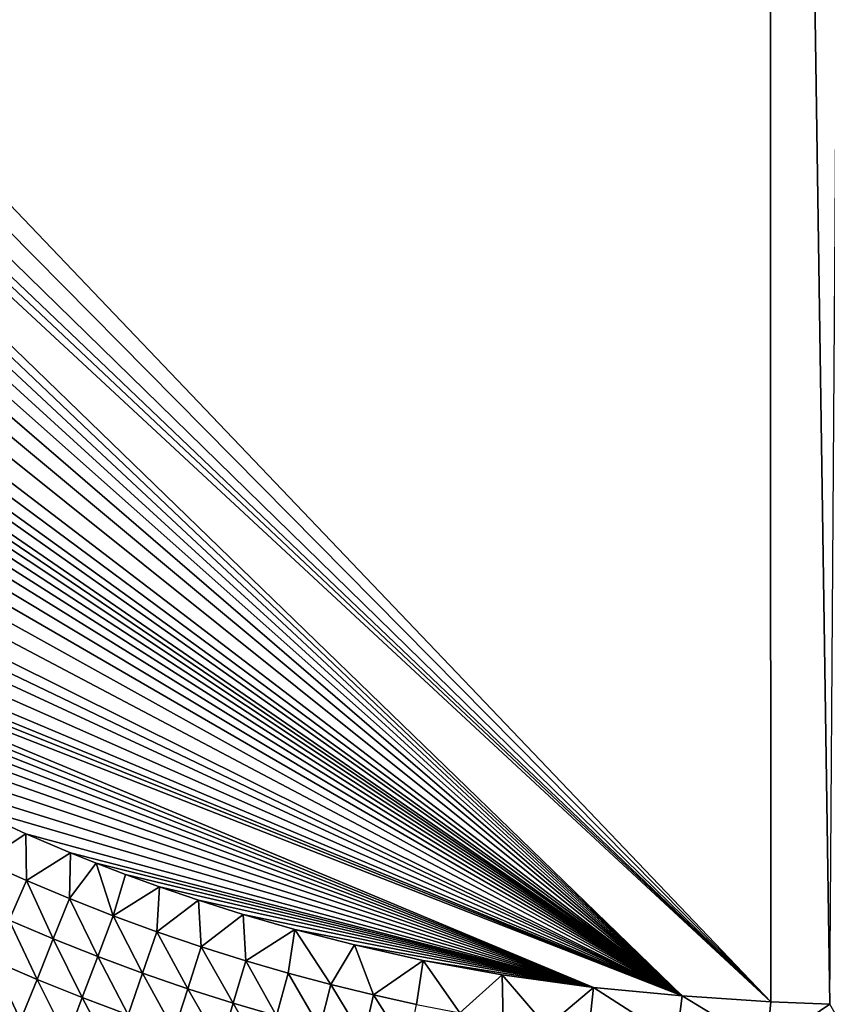
# Model space of a CAD drawing. Extents: x 160 to 309, y 35 to 110.
# Drawn here: x 202 to 208, y 58 to 65 of the extents above; entities that cross this region are included whole.
import ezdxf

# ---------------------------------------------------------------- set-up
doc = ezdxf.new("R2010")
doc.units = 0
doc.layers.add('WANNA', color=254, linetype='CONTINUOUS')

msp = doc.modelspace()

# ---------------------------------------------------------------- linework, layer by layer
at = {"layer": 'WANNA'}
for points in [[(167.6682, 109.5797), (308.5704, 109.5798), (207.1019, 40.4904)], [(167.6682, 79.8772), (167.6682, 109.5797), (207.1019, 40.4904)], [(308.5704, 109.5798), (308.5704, 40.4904), (207.1019, 40.4904)], [(207.322, 87.8314, 18), (192.9881, 72.7954, 18), (207.3347, 57.7588, 18)], [(207.9733, 87.8571, 18), (207.322, 87.8314, 18), (207.7688, 57.7399, 18)], [(207.3347, 57.7588, 18), (207.7688, 57.7399, 18), (207.322, 87.8314, 18)], [(202.5499, 40.7547), (201.782, 40.8515), (167.6682, 79.8772)], [(203.2963, 40.6753), (202.5499, 40.7547), (167.6682, 79.8772)], [(204.0324, 40.6108), (203.2963, 40.6753), (167.6682, 79.8772)], [(204.7695, 40.5602), (204.0324, 40.6108), (167.6682, 79.8772)], [(205.5192, 40.5228), (204.7695, 40.5602), (167.6682, 79.8772)], [(206.2928, 40.4991), (205.5192, 40.5228), (167.6682, 79.8772)], [(207.1019, 40.4904), (206.2928, 40.4991), (167.6682, 79.8772)], [(192.9881, 72.7954, 18), (192.9971, 72.2699, 18), (207.3347, 57.7588, 18)], [(192.9971, 72.2699, 18), (193.024, 71.7456, 18), (207.3347, 57.7588, 18)], [(193.024, 71.7456, 18), (193.0519, 71.3969, 18), (207.3347, 57.7588, 18)], [(193.0519, 71.3969, 18), (193.0714, 71.198, 18), (207.3347, 57.7588, 18)], [(193.0714, 71.198, 18), (193.0968, 70.9711, 18), (207.3347, 57.7588, 18)], [(193.0968, 70.9711, 18), (193.13, 70.7123, 18), (206.6843, 57.8019, 18)], [(206.6843, 57.8019, 18), (207.3347, 57.7588, 18), (193.0968, 70.9711, 18)], [(193.13, 70.7123, 18), (193.1733, 70.4173, 18), (206.6843, 57.8019, 18)], [(193.1733, 70.4173, 18), (193.2298, 70.0813, 18), (206.6843, 57.8019, 18)], [(193.2298, 70.0813, 18), (193.3035, 69.699, 18), (206.6843, 57.8019, 18)], [(193.3035, 69.699, 18), (193.3995, 69.2644, 18), (206.6843, 57.8019, 18)], [(193.3995, 69.2644, 18), (193.5248, 68.7712, 18), (206.6843, 57.8019, 18)], [(193.5248, 68.7712, 18), (193.6881, 68.2126, 18), (206.6843, 57.8019, 18)], [(193.6881, 68.2126, 18), (193.9009, 67.5817, 18), (206.6843, 57.8019, 18)], [(193.9009, 67.5817, 18), (194.0494, 67.1883, 18), (206.6843, 57.8019, 18)], [(194.0494, 67.1883, 18), (194.2085, 66.7996, 18), (206.6843, 57.8019, 18)], [(194.2085, 66.7996, 18), (194.3205, 66.5431, 18), (206.6843, 57.8019, 18)], [(194.3205, 66.5431, 18), (194.4769, 66.2047, 18), (206.6843, 57.8019, 18)], [(194.4769, 66.2047, 18), (194.57, 66.0131, 18), (206.6843, 57.8019, 18)], [(194.57, 66.0131, 18), (194.6796, 65.7959, 18), (206.6843, 57.8019, 18)], [(194.6796, 65.7959, 18), (194.809, 65.55, 18), (206.6843, 57.8019, 18)], [(194.809, 65.55, 18), (194.9624, 65.2719, 18), (206.6843, 57.8019, 18)], [(194.9624, 65.2719, 18), (195.1448, 64.9583, 18), (206.6843, 57.8019, 18)], [(195.1448, 64.9583, 18), (195.3623, 64.6053, 18), (206.6843, 57.8019, 18)], [(195.3623, 64.6053, 18), (195.6227, 64.2094, 18), (206.6843, 57.8019, 18)], [(195.6227, 64.2094, 18), (195.9355, 63.7672, 18), (206.6843, 57.8019, 18)], [(195.9355, 63.7672, 18), (196.3124, 63.2757, 18), (206.6843, 57.8019, 18)], [(196.3124, 63.2757, 18), (196.7682, 62.7329, 18), (206.6843, 57.8019, 18)], [(196.7682, 62.7329, 18), (197.0405, 62.4323, 18), (206.6843, 57.8019, 18)], [(197.0405, 62.4323, 18), (197.3211, 62.1389, 18), (206.6843, 57.8019, 18)], [(197.3211, 62.1389, 18), (197.6833, 61.7828, 18), (206.6843, 57.8019, 18)], [(197.6833, 61.7828, 18), (198.0571, 61.4396, 18), (206.6843, 57.8019, 18)], [(198.0571, 61.4396, 18), (198.3125, 61.2182, 18), (206.6843, 57.8019, 18)], [(198.3125, 61.2182, 18), (198.4606, 61.0944, 18), (206.6843, 57.8019, 18)], [(198.4606, 61.0944, 18), (198.6318, 60.9553, 18), (206.6843, 57.8019, 18)], [(198.6318, 60.9553, 18), (198.83, 60.7995, 18), (206.0354, 57.8631, 18)], [(206.0354, 57.8631, 18), (206.6843, 57.8019, 18), (198.6318, 60.9553, 18)], [(198.83, 60.7995, 18), (199.0598, 60.6256, 18), (206.0354, 57.8631, 18)], [(199.0598, 60.6256, 18), (199.3264, 60.4325, 18), (206.0354, 57.8631, 18)], [(199.3264, 60.4325, 18), (199.6364, 60.2191, 18), (206.0354, 57.8631, 18)], [(199.6364, 60.2191, 18), (199.9975, 59.985, 18), (206.0354, 57.8631, 18)], [(199.9975, 59.985, 18), (200.4186, 59.7304, 18), (206.0354, 57.8631, 18)], [(200.4186, 59.7304, 18), (200.9107, 59.4566, 18), (206.0354, 57.8631, 18)], [(200.9107, 59.4566, 18), (201.3866, 59.215, 18), (206.0354, 57.8631, 18)], [(201.3866, 59.215, 18), (201.8703, 58.9912, 18), (206.0354, 57.8631, 18)], [(201.8703, 58.9912, 18), (201.3866, 59.215, 18), (201.5602, 58.7881, 18.0057)], [(201.8734, 58.6479, 18.0058), (201.8703, 58.9912, 18), (201.5602, 58.7881, 18.0057)], [(201.8703, 58.9912, 18), (202.1969, 58.8522, 18), (206.0354, 57.8631, 18)], [(202.1969, 58.8522, 18), (201.8703, 58.9912, 18), (201.8734, 58.6479, 18.0058)], [(202.1899, 58.515, 18.0058), (202.1969, 58.8522, 18), (201.8734, 58.6479, 18.0058)], [(202.3849, 58.7764, 18), (202.1969, 58.8522, 18), (202.1899, 58.515, 18.0058)], [(202.1969, 58.8522, 18), (202.3849, 58.7764, 18), (206.0354, 57.8631, 18)], [(201.8734, 58.6479, 18.0058), (201.5602, 58.7881, 18.0057), (201.7485, 58.3568, 18.0234)], [(202.1899, 58.515, 18.0058), (202.5093, 58.3895, 18.0059), (202.3849, 58.7764, 18)], [(202.3849, 58.7764, 18), (202.601, 58.693, 18), (206.0354, 57.8631, 18)], [(202.601, 58.693, 18), (202.3849, 58.7764, 18), (202.5093, 58.3895, 18.0059)], [(202.8496, 58.602, 18), (202.601, 58.693, 18), (202.5093, 58.3895, 18.0059)], [(202.601, 58.693, 18), (202.8496, 58.602, 18), (206.0354, 57.8631, 18)], [(201.7485, 58.3568, 18.0234), (202.0712, 58.2197, 18.0236), (201.8734, 58.6479, 18.0058)], [(202.1899, 58.515, 18.0058), (201.8734, 58.6479, 18.0058), (202.0712, 58.2197, 18.0236)], [(202.8317, 58.2713, 18.0059), (202.8496, 58.602, 18), (202.5093, 58.3895, 18.0059)], [(203.1355, 58.5036, 18), (202.8496, 58.602, 18), (202.8317, 58.2713, 18.0059)], [(202.8496, 58.602, 18), (203.1355, 58.5036, 18), (206.0354, 57.8631, 18)], [(202.0712, 58.2197, 18.0236), (202.3971, 58.0902, 18.0238), (202.1899, 58.515, 18.0058)], [(202.5093, 58.3895, 18.0059), (202.1899, 58.515, 18.0058), (202.3971, 58.0902, 18.0238)], [(203.1567, 58.1607, 18.006), (203.1355, 58.5036, 18), (202.8317, 58.2713, 18.0059)], [(203.1355, 58.5036, 18), (203.4647, 58.3985, 18), (206.0354, 57.8631, 18)], [(203.4647, 58.3985, 18), (203.1355, 58.5036, 18), (203.1567, 58.1607, 18.006)], [(202.3971, 58.0902, 18.0238), (202.7259, 57.9682, 18.024), (202.5093, 58.3895, 18.0059)], [(202.8317, 58.2713, 18.0059), (202.5093, 58.3895, 18.0059), (202.7259, 57.9682, 18.024)], [(203.4842, 58.0577, 18.006), (203.4647, 58.3985, 18), (203.1567, 58.1607, 18.006)], [(203.4647, 58.3985, 18), (203.8439, 58.2881, 18), (206.0354, 57.8631, 18)], [(203.8439, 58.2881, 18), (203.4647, 58.3985, 18), (203.4842, 58.0577, 18.006)], [(201.6226, 58.0633, 18.0532), (201.9517, 57.9221, 18.0537), (201.7485, 58.3568, 18.0234)], [(202.0712, 58.2197, 18.0236), (201.7485, 58.3568, 18.0234), (201.9517, 57.9221, 18.0537)], [(202.7259, 57.9682, 18.024), (203.0576, 57.8538, 18.0243), (202.8317, 58.2713, 18.0059)], [(203.1567, 58.1607, 18.006), (202.8317, 58.2713, 18.0059), (203.0576, 57.8538, 18.0243)], [(203.7946, 57.9678, 18.0061), (203.8439, 58.2881, 18), (203.4842, 58.0577, 18.006)], [(203.7946, 57.9678, 18.0061), (204.1068, 57.8847, 18.0062), (203.8439, 58.2881, 18)], [(203.8439, 58.2881, 18), (204.2809, 58.1748, 18), (206.0354, 57.8631, 18)], [(204.2809, 58.1748, 18), (203.8439, 58.2881, 18), (204.1068, 57.8847, 18.0062)], [(201.9517, 57.9221, 18.0537), (202.2839, 57.7885, 18.0542), (202.0712, 58.2197, 18.0236)], [(202.3971, 58.0902, 18.0238), (202.0712, 58.2197, 18.0236), (202.2839, 57.7885, 18.0542)], [(204.1068, 57.8847, 18.0062), (204.4209, 57.8085, 18.0062), (204.2809, 58.1748, 18)], [(204.2809, 58.1748, 18), (204.7848, 58.0621, 18), (206.0354, 57.8631, 18)], [(204.7848, 58.0621, 18), (204.2809, 58.1748, 18), (204.4209, 57.8085, 18.0062)], [(203.0576, 57.8538, 18.0243), (203.3919, 57.7471, 18.0245), (203.1567, 58.1607, 18.006)], [(203.4842, 58.0577, 18.006), (203.1567, 58.1607, 18.006), (203.3919, 57.7471, 18.0245)], [(201.496, 57.7682, 18.0956), (201.8314, 57.6228, 18.0964), (201.6226, 58.0633, 18.0532)], [(201.9517, 57.9221, 18.0537), (201.6226, 58.0633, 18.0532), (201.8314, 57.6228, 18.0964)], [(202.2839, 57.7885, 18.0542), (202.6194, 57.6625, 18.0547), (202.3971, 58.0902, 18.0238)], [(202.7259, 57.9682, 18.024), (202.3971, 58.0902, 18.0238), (202.6194, 57.6625, 18.0547)], [(203.3919, 57.7471, 18.0245), (203.7087, 57.6539, 18.0247), (203.4842, 58.0577, 18.006)], [(203.7946, 57.9678, 18.0061), (203.4842, 58.0577, 18.006), (203.7087, 57.6539, 18.0247)], [(204.7366, 57.7392, 18.0063), (204.7848, 58.0621, 18), (204.4209, 57.8085, 18.0062)], [(204.7366, 57.7392, 18.0063), (205.0537, 57.6768, 18.0063), (204.7848, 58.0621, 18)], [(204.7848, 58.0621, 18), (205.3657, 57.9555, 18), (206.0354, 57.8631, 18)], [(205.3657, 57.9555, 18), (204.7848, 58.0621, 18), (205.0537, 57.6768, 18.0063)], [(202.6194, 57.6625, 18.0547), (202.9577, 57.5443, 18.0552), (202.7259, 57.9682, 18.024)], [(203.0576, 57.8538, 18.0243), (202.7259, 57.9682, 18.024), (202.9577, 57.5443, 18.0552)], [(203.7087, 57.6539, 18.0247), (204.0276, 57.5676, 18.0249), (203.7946, 57.9678, 18.0061)], [(204.1068, 57.8847, 18.0062), (203.7946, 57.9678, 18.0061), (204.0276, 57.5676, 18.0249)], [(205.3722, 57.6214, 18.0064), (205.3657, 57.9555, 18), (205.0537, 57.6768, 18.0063)], [(206.0354, 57.8631, 18), (205.3657, 57.9555, 18), (205.6919, 57.5731, 18.0064)], [(205.3722, 57.6214, 18.0064), (205.6919, 57.5731, 18.0064), (205.3657, 57.9555, 18)], [(201.8314, 57.6228, 18.0964), (202.1701, 57.485, 18.0973), (201.9517, 57.9221, 18.0537)], [(202.2839, 57.7885, 18.0542), (201.9517, 57.9221, 18.0537), (202.1701, 57.485, 18.0973)], [(204.0276, 57.5676, 18.0249), (204.3483, 57.4883, 18.0251), (204.1068, 57.8847, 18.0062)], [(204.4209, 57.8085, 18.0062), (204.1068, 57.8847, 18.0062), (204.3483, 57.4883, 18.0251)], [(202.9577, 57.5443, 18.0552), (203.2989, 57.434, 18.0557), (203.0576, 57.8538, 18.0243)], [(203.3919, 57.7471, 18.0245), (203.0576, 57.8538, 18.0243), (203.2989, 57.434, 18.0557)], [(204.3483, 57.4883, 18.0251), (204.6708, 57.4161, 18.0253), (204.4209, 57.8085, 18.0062)], [(204.7366, 57.7392, 18.0063), (204.4209, 57.8085, 18.0062), (204.6708, 57.4161, 18.0253)], [(205.9773, 57.3417, 18.0162), (206.0354, 57.8631, 18), (205.6919, 57.5731, 18.0064)], [(206.0354, 57.8631, 18), (205.9773, 57.3417, 18.0162), (206.6435, 57.4703, 18.0066)], [(206.6843, 57.8019, 18), (206.0354, 57.8631, 18), (206.6435, 57.4703, 18.0066)], [(201.8314, 57.6228, 18.0964), (201.496, 57.7682, 18.0956), (201.7107, 57.3224, 18.152)], [(202.1701, 57.485, 18.0973), (202.5121, 57.3551, 18.0982), (202.2839, 57.7885, 18.0542)], [(202.6194, 57.6625, 18.0547), (202.2839, 57.7885, 18.0542), (202.5121, 57.3551, 18.0982)], [(203.2989, 57.434, 18.0557), (203.6222, 57.3374, 18.0562), (203.3919, 57.7471, 18.0245)], [(203.7087, 57.6539, 18.0247), (203.3919, 57.7471, 18.0245), (203.6222, 57.3374, 18.0562)], [(206.6435, 57.4703, 18.0066), (207.3033, 57.4245, 18.0066), (206.6843, 57.8019, 18)], [(207.3347, 57.7588, 18), (206.6843, 57.8019, 18), (207.3033, 57.4245, 18.0066)], [(207.7688, 57.7399, 18), (207.3347, 57.7588, 18), (207.3033, 57.4245, 18.0066)], [(207.964, 57.397, 18.0067), (207.7688, 57.7399, 18), (207.3033, 57.4245, 18.0066)]]:
    msp.add_3dface(points, dxfattribs=at)

doc.saveas('drawing.dxf')
